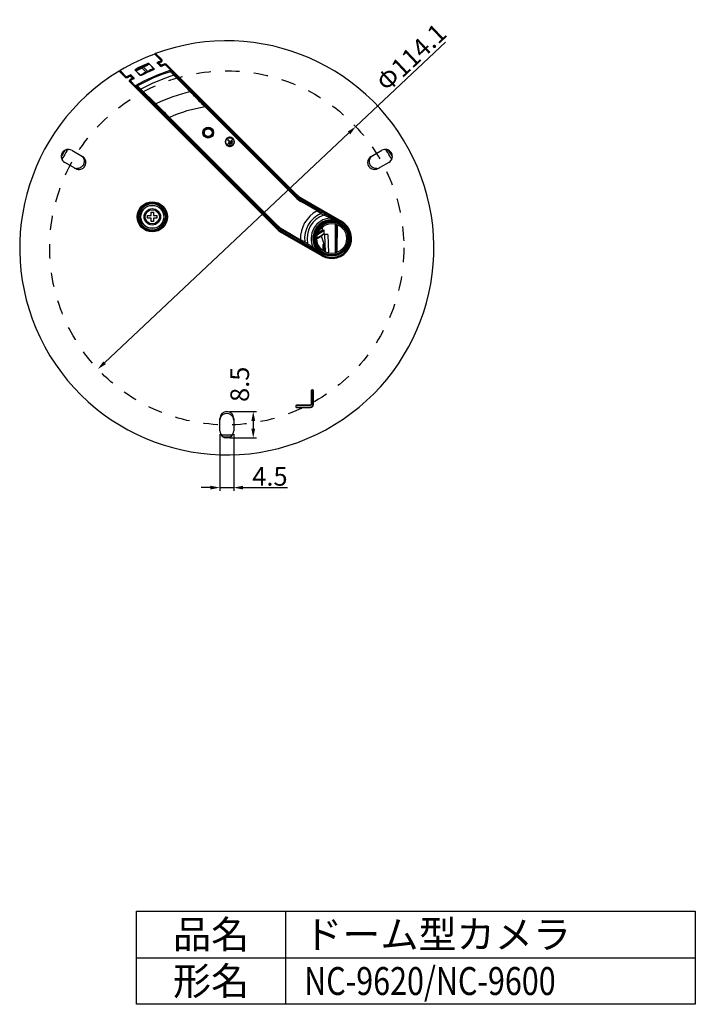
# Model space of a CAD drawing. Units: millimetres. Extents: x 155 to 789, y 49 to 507.
# Drawn here: x 571 to 789, y 49 to 366 of the extents above; entities that cross this region are included whole.
import ezdxf
from ezdxf.enums import TextEntityAlignment as Align

# ---------------------------------------------------------------- set-up
doc = ezdxf.new("R2010")
doc.units = ezdxf.units.MM
doc.header["$LTSCALE"] = 46.255
doc.header["$PDMODE"] = 3
doc.header["$PDSIZE"] = 3
doc.linetypes.add('DASHED', pattern=[0.2, 0.1, -0.1])
doc.layers.get('0').update_dxf_attribs({"linetype": 'CONTINUOUS'})
doc.layers.get('Defpoints').update_dxf_attribs({"linetype": 'CONTINUOUS'})
for name, color, linetype in [('02___PRT_ALL_AXES', 7, 'CONTINUOUS'), ('実線-細', 4, 'CONTINUOUS'), ('寸法', 40, 'CONTINUOUS')]:
    doc.layers.add(name, color=color, linetype=linetype)
doc.styles.get("Standard").update_dxf_attribs({"font": 'simplex.shx', "width": 0.8, "bigfont": 'bigfont.shx'})
doc.dimstyles.new('DIMSTYLE_2', dxfattribs={"dimtxt": 3, "dimasz": 2.5, "dimexe": 1, "dimexo": 1, "dimtad": 1, "dimdec": 1, "dimzin": 0, "dimdsep": 46, "dimtxsty": 'STANDARD', "dimblk": '_FILLED', "dimblk1": '_FILLED', "dimblk2": '_FILLED', "dimcen": 0.09, "dimazin": 0, "dimtp": 0.01, "dimtm": 0.01, "dimtfac": 1, "dimtdec": 1, "dimtmove": 0, "dimatfit": 2, "dimldrblk": '_FILLED', "dimfxl": 1, "dimtolj": 1, "dimtzin": 0, "dimarcsym": 0})

# ---------------------------------------------------------------- blocks, each defined once
blk = doc.blocks.new('_FILLED')
at = {"color": 0, "linetype": 'ByBlock'}
blk.add_solid([(0, 0), (-1, 0.2), (-1, -0.2)], dxfattribs=at)
blk = doc.blocks.new('*D6')
at = {"layer": 'Defpoints', "color": 0, "transparency": 16777216}
for p in [(637.82, 239.5), (637.82, 231), (646.35, 231)]:
    blk.add_point(p, dxfattribs=at)
at = {"layer": '寸法', "color": 0, "lineweight": -2, "transparency": 16777216}
for p, q in [((638.82, 239.5), (647.35, 239.5)), ((646.35, 236.5), (646.35, 234)), ((638.82, 231), (647.35, 231))]:
    blk.add_line(p, q, dxfattribs=at)
at = {"layer": '寸法', "color": 0, "lineweight": -2, "transparency": 16777216, "xscale": 3, "yscale": 3, "zscale": 3}
for p, rotation in [((646.35, 239.5), 90), ((646.35, 231), 270)]:
    blk.add_blockref('_FILLED', p, dxfattribs=dict(at, rotation=rotation))
at = {"layer": '寸法', "color": 0, "transparency": 16777216, "insert": (641.99, 248.29), "char_height": 6, "attachment_point": 5, "rotation": 90}
blk.add_mtext('\\A1;8.5', dxfattribs=at)
blk = doc.blocks.new('*D7')
at = {"layer": 'Defpoints', "color": 0, "transparency": 16777216}
for p in [(635.57, 233.25), (640.07, 233.25), (640.07, 215)]:
    blk.add_point(p, dxfattribs=at)
at = {"layer": '寸法', "color": 0, "lineweight": -2, "transparency": 16777216}
for p, q in [((635.57, 232.25), (635.57, 214)), ((640.07, 232.25), (640.07, 214)), ((632.57, 215), (629.57, 215)), ((635.57, 215), (640.07, 215)), ((643.07, 215), (657.38, 215))]:
    blk.add_line(p, q, dxfattribs=at)
at = {"layer": '寸法', "color": 0, "lineweight": -2, "transparency": 16777216, "xscale": 3, "yscale": 3, "zscale": 3}
blk.add_blockref('_FILLED', (635.57, 215), dxfattribs=at)
at = {"layer": '寸法', "color": 0, "lineweight": -2, "transparency": 16777216, "xscale": 3, "yscale": 3, "zscale": 3, "rotation": 180}
blk.add_blockref('_FILLED', (640.07, 215), dxfattribs=at)
at = {"layer": '寸法', "color": 0, "transparency": 16777216, "insert": (651.72, 218.62), "char_height": 6, "attachment_point": 5}
blk.add_mtext('\\A1;4.5', dxfattribs=at)
blk = doc.blocks.new('*D8')
at = {"layer": 'Defpoints', "color": 0, "transparency": 16777216}
for p in [(679.38, 331.33), (596.26, 253.17)]:
    blk.add_point(p, dxfattribs=at)
at = {"layer": '寸法', "color": 0, "lineweight": -2, "transparency": 16777216}
for p, q in [((679.38, 331.33), (708.3, 358.53)), ((598.45, 255.23), (677.19, 329.27))]:
    blk.add_line(p, q, dxfattribs=at)
at = {"layer": '寸法', "color": 0, "lineweight": -2, "transparency": 16777216, "xscale": 3, "yscale": 3, "zscale": 3}
for p, rotation in [((679.38, 331.33), 43.23820936743437), ((596.26, 253.17), 223.2382093674344)]:
    blk.add_blockref('_FILLED', p, dxfattribs=dict(at, rotation=rotation))
at = {"layer": '寸法', "color": 0, "transparency": 16777216, "insert": (697.27, 353.65), "char_height": 6, "attachment_point": 5, "rotation": 43.2382}
blk.add_mtext('\\A1;Φ114.1', dxfattribs=at)

msp = doc.modelspace()

# ---------------------------------------------------------------- linework, layer by layer
at = {"color": 7, "linetype": 'Continuous'}
for p, q in [((614.6, 354.72), (614.59, 354.77)), ((616.58, 352.72), (614.59, 354.71)), ((603.48, 349.36), (605.44, 347.4)), ((608.39, 349.36), (609.91, 347.84)), ((614.31, 350.07), (612.75, 351.63)), ((616.44, 350.78), (615.49, 351.72)), ((619.82, 349.48), (618.16, 351.14)), ((606.91, 345.93), (608.33, 344.5)), ((606.98, 347.94), (607.87, 347.05)), ((638.16, 327.15), (638.06, 327.05)), ((638.06, 327.05), (638.76, 326.35)), ((638.86, 326.45), (638.16, 327.15)), ((638.26, 325.65), (639.57, 326.96)), ((639.47, 327.06), (638.86, 326.45)), ((639.57, 326.96), (639.47, 327.06)), ((587.85, 323.7), (591.31, 321.7)), ((638.76, 326.35), (638.16, 325.74)), ((638.16, 325.74), (638.26, 325.65)), ((639.53, 326.63), (638.59, 325.69)), ((638.59, 325.69), (638.69, 325.59)), ((638.69, 325.59), (639.63, 326.53)), ((639.57, 326.17), (639.04, 325.65)), ((639.04, 325.65), (639.14, 325.55)), ((639.14, 325.55), (639.67, 326.07)), ((639.63, 326.53), (639.53, 326.63)), ((639.67, 326.07), (639.57, 326.17)), ((684.33, 321.7), (687.79, 323.7)), ((589.06, 317.8), (585.6, 319.8)), ((690.04, 319.8), (686.58, 317.8)), ((612.32, 301.85), (612.32, 302.65)), ((612.32, 302.65), (613.42, 302.65)), ((613.42, 301.85), (612.32, 301.85)), ((613.42, 302.65), (613.42, 303.75)), ((613.42, 303.75), (614.22, 303.75)), ((613.42, 300.75), (613.42, 301.85)), ((614.22, 303.75), (614.22, 302.65)), ((614.22, 302.65), (615.32, 302.65)), ((614.22, 301.85), (614.22, 300.75)), ((615.32, 301.85), (614.22, 301.85)), ((615.32, 302.65), (615.32, 301.85)), ((614.22, 300.75), (613.42, 300.75)), ((668.68, 298.01), (668.65, 299)), ((672.72, 299.91), (672.72, 290.59)), ((672.92, 299.87), (672.92, 290.63)), ((668.26, 296.09), (669.6, 291.81)), ((668.85, 298.02), (668.69, 298.02)), ((669.1, 298.02), (669.05, 296.57)), ((670.42, 296.58), (669.05, 296.57)), ((669.06, 298.02), (669.1, 298.02)), ((669.06, 298.02), (669.06, 297.82)), ((669.64, 290.88), (669.43, 296.57)), ((670.42, 296.58), (670.64, 290.56)), ((668.72, 293.25), (669.05, 293.58)), ((668.72, 293.25), (668.72, 291.44)), ((669.22, 293.03), (669.22, 291.11)), ((669.42, 291), (669.42, 292.39)), ((665.03, 246.25), (665.03, 241.75)), ((665.12, 246.25), (665.12, 241.75)), ((665.42, 246.54), (665.32, 246.54)), ((665.42, 246.45), (665.32, 246.45)), ((665.62, 241.75), (665.62, 246.25)), ((665.71, 241.75), (665.71, 246.25)), ((660.03, 241.25), (660.03, 241.15)), ((660.12, 241.25), (660.12, 241.15)), ((664.82, 241.54), (660.32, 241.54)), ((664.82, 241.45), (660.32, 241.45)), ((660.32, 240.95), (664.82, 240.95)), ((660.32, 240.86), (664.82, 240.86)), ((635.57, 233.25), (635.57, 237.25)), ((640.07, 237.25), (640.07, 233.25))]:
    msp.add_line(p, q, dxfattribs=at)
at = {"color": 9, "linetype": 'Continuous'}
for p, q in [((614.59, 354.77), (616.65, 352.72)), ((614.89, 354.9), (616.86, 352.93)), ((616.67, 352.11), (616.57, 352.39)), ((616.86, 352.93), (616.65, 352.72)), ((605.2, 347.15), (603.12, 349.23)), ((605.41, 347.36), (603.39, 349.38)), ((608.39, 349.36), (608.56, 349.31)), ((608.47, 349.84), (608.64, 349.79)), ((609.99, 347.88), (608.56, 349.31)), ((610.43, 350.24), (610.3, 350.51)), ((611.81, 348.86), (610.43, 350.24)), ((610.98, 350.5), (610.85, 350.77)), ((610.98, 350.5), (612.36, 349.11)), ((612.49, 348.84), (612.36, 349.11)), ((612.44, 351.56), (612.42, 351.69)), ((612.77, 351.5), (612.75, 351.63)), ((612.77, 351.5), (614.23, 350.04)), ((614.23, 350.04), (614.31, 350.07)), ((615.64, 351.6), (615.68, 351.64)), ((616.35, 350.98), (615.68, 351.64)), ((615.76, 352.06), (615.75, 352.09)), ((615.75, 352.09), (615.75, 352.09)), ((615.95, 351.85), (615.85, 351.75)), ((615.85, 351.75), (616.61, 351)), ((615.95, 351.85), (616.7, 351.09)), ((616.31, 350.93), (616.35, 350.98)), ((616.7, 351.09), (616.61, 351)), ((616.73, 351.1), (616.83, 350.82)), ((617.89, 351.51), (617.99, 351.22)), ((618.41, 351.38), (618.19, 351.17)), ((618.19, 351.17), (659.91, 309.46)), ((618.41, 351.38), (660.12, 309.67)), ((619.64, 349.01), (619.33, 349.32)), ((619.85, 349.22), (619.64, 349.01)), ((619.99, 349.08), (619.65, 349.43)), ((605.2, 347.15), (605.41, 347.36)), ((605.81, 347.07), (605.65, 347.33)), ((606.69, 347.57), (606.54, 347.84)), ((606.64, 345.71), (606.85, 345.92)), ((606.74, 347.6), (606.84, 347.69)), ((607.45, 346.89), (606.74, 347.6)), ((606.74, 346.5), (606.89, 346.24)), ((607.55, 346.99), (606.84, 347.69)), ((654.2, 298.57), (606.85, 345.92)), ((607.14, 347.76), (607.1, 347.71)), ((607.1, 347.71), (607.7, 347.11)), ((607.14, 347.76), (607.75, 347.15)), ((607.45, 346.89), (607.55, 346.99)), ((607.67, 346.69), (607.68, 346.68)), ((607.75, 347.15), (607.7, 347.11)), ((609.91, 347.84), (609.99, 347.88)), ((611.93, 348.59), (611.81, 348.86)), ((620.88, 347.82), (620.82, 347.87)), ((620.88, 347.82), (620.82, 347.87)), ((653.99, 298.36), (606.64, 345.71)), ((608.48, 344.58), (608.83, 344.23)), ((608.75, 344.73), (609.05, 344.44)), ((608.83, 344.23), (609.05, 344.44)), ((609.75, 343.32), (609.96, 343.11)), ((610.13, 343.4), (615.01, 338.62)), ((631.07, 337.86), (630.85, 337.65)), ((659.93, 308.57), (630.85, 337.65)), ((660.14, 308.78), (631.07, 337.86)), ((619.13, 334.08), (619.34, 334.3)), ((619.13, 334.08), (653.97, 299.25)), ((619.34, 334.3), (654.18, 299.46)), ((586.33, 323.56), (585.89, 323.83)), ((689.31, 323.56), (689.75, 323.83)), ((584.96, 321.18), (584.5, 321.43)), ((690.68, 321.18), (691.14, 321.43)), ((660.12, 309.67), (659.91, 309.46)), ((660.14, 308.78), (659.91, 309.46)), ((660.14, 308.78), (659.93, 308.57)), ((662.14, 308.12), (661.99, 307.86)), ((661.99, 307.86), (674.67, 300.54)), ((662.22, 307.19), (661.99, 307.86)), ((662.14, 308.12), (674.82, 300.8)), ((662.22, 307.19), (662.07, 306.93)), ((666.9, 304.14), (662.07, 306.93)), ((667.05, 304.4), (662.22, 307.19)), ((667.05, 304.4), (666.9, 304.14)), ((671.3, 302.12), (671.15, 301.87)), ((672.15, 301.29), (671.15, 301.87)), ((674.52, 300.27), (671.3, 302.12)), ((653.97, 299.25), (654.18, 299.46)), ((654.2, 298.57), (653.97, 299.25)), ((653.99, 298.36), (654.2, 298.57)), ((655.63, 297.97), (655.78, 298.23)), ((655.78, 298.23), (661.57, 294.89)), ((672.15, 301.29), (672.12, 300.99)), ((672.12, 300.99), (672.14, 300.99)), ((674.82, 300.8), (674.52, 300.27)), ((655.63, 297.97), (661.42, 294.63)), ((655.86, 297.3), (655.63, 297.97)), ((655.71, 297.04), (655.86, 297.3)), ((668.42, 289.7), (655.71, 297.04)), ((668.57, 289.96), (655.86, 297.3)), ((661.42, 294.63), (661.57, 294.89)), ((665.51, 292.09), (665.66, 292.35)), ((665.51, 292.09), (668.72, 290.23)), ((665.66, 292.35), (666.65, 291.77)), ((666.65, 291.77), (666.9, 291.94)), ((668.42, 289.7), (668.72, 290.23)), ((665.03, 246.25), (665.12, 246.25)), ((665.32, 246.54), (665.32, 246.45)), ((665.42, 246.54), (665.42, 246.45)), ((665.71, 246.25), (665.62, 246.25)), ((660.03, 241.25), (660.12, 241.25)), ((660.03, 241.15), (660.12, 241.15)), ((660.32, 241.54), (660.32, 241.45)), ((664.82, 241.45), (664.82, 241.54)), ((665.12, 241.75), (665.03, 241.75)), ((665.71, 241.75), (665.62, 241.75)), ((660.32, 240.86), (660.32, 240.95)), ((664.82, 240.86), (664.82, 240.95)), ((636.43, 231.49), (636.44, 232)), ((639.21, 231.49), (639.2, 232))]:
    msp.add_line(p, q, dxfattribs=at)
at = {"color": 7, "linetype": 'DASHED'}
msp.add_circle((637.82, 292.25), 57.04, dxfattribs=at)
at = {"color": 7, "linetype": 'Continuous'}
for centre, radius in [((631.84, 329.37), 1.75), ((631.84, 329.37), 1.25), ((613.82, 302.25), 4.85), ((613.82, 302.25), 4.25), ((671.62, 295.25), 4.8)]:
    msp.add_circle(centre, radius, dxfattribs=at)
at = {"color": 4, "linetype": 'Continuous'}
msp.add_circle((631.84, 329.37), 1.5, dxfattribs=at)
at = {"color": 9, "linetype": 'Continuous'}
for centre, radius in [((613.82, 302.25), 4.71), ((613.82, 302.25), 4.51), ((613.82, 302.25), 3.75), ((613.82, 302.25), 2.64), ((613.82, 302.25), 2.3), ((671.62, 295.25), 5.71), ((671.62, 295.25), 5.61), ((671.62, 295.25), 5.42), ((671.62, 295.25), 5.24)]:
    msp.add_circle(centre, radius, dxfattribs=at)
at = {"color": 7, "linetype": 'Continuous'}
for centre, radius, start, end in [((637.82, 292.25), 66.71, 121.3418, 110.1024), ((637.82, 292.25), 66.64, 110.4024, 121.0199), ((616.76, 349.78), 5.45, 110.695, 111.3385), ((617, 349.13), 6.15, 110.1003, 110.7036), ((637.82, 292.25), 63.81, 109.5143, 110.4123), ((637.82, 292.25), 60, 107.4619, 119.4346), ((637.82, 292.25), 64.64, 113.1331, 117.0063), ((637.82, 292.25), 62, 112.3778, 116.3946), ((615.64, 351.86), 0.201, 215.3123, 224.9697), ((615.86, 351.8), 0.305, 137.779, 144.9776), ((616.65, 351.28), 0.489, 225.0234, 229.9994), ((616.65, 351.28), 0.488, 229.9965, 239.1721), ((616.65, 351.28), 0.488, 239.192, 247.4204), ((616.58, 350.92), 0.2, 225.0185, 233.2114), ((637.82, 292.25), 62.19, 108.6256, 109.9027), ((490.93, 220.26), 182.35, 44.4707, 44.9477), ((637.82, 292.25), 63.81, 119.1466, 120.2459), ((606.79, 347.41), 0.493, 76.3286, 92.1525), ((606.84, 347.8), 0.201, 54.4325, 72.7313), ((606.8, 347.41), 0.488, 67.2054, 76.267), ((637.82, 292.25), 62.19, 118.8308, 119.7562), ((606.84, 347.8), 0.2, 45.0276, 54.3985), ((606.79, 347.41), 0.489, 51.1366, 67.1445), ((606.79, 347.41), 0.489, 45.0312, 51.1152), ((607.53, 346.95), 0.304, 318.3912, 325.2935), ((607.53, 346.94), 0.304, 325.2819, 334.7643), ((607.53, 346.94), 0.3, 334.8076, 350.1636), ((607.54, 346.94), 0.297, 350.2272, 4.8957), ((607.73, 346.91), 0.202, 27.3802, 44.9412), ((723.62, 459.01), 162.32, 224.9993, 225.456), ((586.72, 321.75), 2.25, 60, 240), ((688.92, 321.75), 2.25, 300, 120), ((590.19, 319.75), 2.25, 240, 60), ((685.45, 319.75), 2.25, 120, 300), ((664.62, 301.54), 6.55, 311.7795, 312.5596), ((665.32, 246.25), 0.288, 90, 180), ((665.32, 246.25), 0.2, 90, 180), ((665.42, 246.25), 0.288, 0, 90), ((665.42, 246.25), 0.2, 0, 90), ((660.32, 241.25), 0.288, 90, 180), ((660.32, 241.15), 0.288, 180, 270), ((660.32, 241.25), 0.2, 90, 180), ((660.32, 241.15), 0.2, 180, 270), ((664.82, 241.75), 0.888, 270, 360), ((664.82, 241.75), 0.8, 270, 360), ((664.82, 241.75), 0.3, 270, 360), ((664.82, 241.75), 0.212, 270, 360), ((637.82, 237.25), 2.25, 0, 180), ((637.82, 233.25), 2.25, 180, 360)]:
    msp.add_arc(centre, radius, start, end, dxfattribs=at)
at = {"color": 9, "linetype": 'Continuous'}
for centre, radius, start, end in [((637.82, 292.25), 63.78, 109.4587, 110.2413), ((616.51, 352.58), 0.499, 289.4162, 45.0427), ((637.82, 292.25), 59.6, 107.759, 118.8678), ((637.82, 292.25), 64.43, 114.7405, 115.2866), ((637.82, 292.25), 64.13, 114.7405, 115.2866), ((637.82, 292.25), 62.3, 114.117, 114.6814), ((649.54, 276.36), 81.7, 115.6097, 117.0707), ((615.88, 351.98), 0.283, 215.3515, 225.3101), ((616.07, 351.89), 0.352, 179.9271, 187.895), ((615.76, 351.83), 0.226, 88.917, 95.6121), ((637.82, 292.25), 63.48, 109.4587, 110.1507), ((616.56, 351.18), 0.289, 225.0096, 234.8285), ((616.55, 351.18), 0.289, 234.894, 251.6109), ((616.66, 351.29), 0.502, 271.0431, 286.1718), ((616.66, 351.29), 0.2, 282.0323, 289.71), ((637.82, 292.25), 62.52, 108.5876, 109.716), ((616.66, 351.29), 0.5, 286.2033, 289.6878), ((637.82, 292.25), 62.22, 108.5876, 109.716), ((481.91, 204.47), 199.65, 46.2114, 46.3816), ((637.82, 292.25), 63.78, 119.3669, 120.2844), ((637.82, 292.25), 63.48, 119.3669, 120.2844), ((606.79, 347.4), 0.501, 111.7111, 119.3206), ((606.79, 347.4), 0.201, 102.0883, 119.3157), ((637.82, 292.25), 62.52, 119.0665, 119.8069), ((606.89, 347.51), 0.293, 85.0357, 92.8888), ((637.82, 292.25), 62.22, 118.9796, 119.8069), ((606.89, 347.51), 0.289, 67.6142, 84.994), ((606.89, 347.51), 0.286, 62.442, 67.5396), ((606.89, 347.51), 0.287, 51.1928, 62.4036), ((606.89, 347.51), 0.289, 45.0223, 51.2193), ((607.65, 347.11), 0.159, 256.0175, 269.0753), ((607.51, 346.77), 0.282, 35.8111, 45.7837), ((650.06, 275.58), 82.66, 117.5675, 118.996), ((637.82, 292.25), 58.16, 106.9915, 118.4247), ((490.9, 213.82), 186.68, 45.8945, 46.2155), ((703.48, 441.93), 135.73, 225.9113, 226.3249), ((698.16, 436.35), 128.01, 226.3247, 226.5608), ((637.82, 292.25), 51.68, 103.1754, 116.1886), ((637.82, 292.25), 45.93, 98.7236, 113.726), ((637.82, 292.25), 60.91, 148.8695, 151.1305), ((637.82, 292.25), 60.91, 28.8695, 31.1305), ((637.82, 292.25), 60.26, 148.691, 151.309), ((589.79, 320.16), 2.09, 41.8075, 58.2744), ((589.78, 320.16), 2.1, 33.8833, 41.7682), ((685.86, 320.15), 2.1, 130.2143, 145.4212), ((685.84, 320.17), 2.08, 121.6805, 130.1748), ((637.82, 292.25), 60.26, 28.691, 31.309), ((589.63, 319.88), 2.08, 241.6805, 250.1748), ((589.63, 319.9), 2.1, 250.2143, 265.4212), ((686.01, 319.9), 2.1, 273.8833, 281.7682), ((686.01, 319.89), 2.09, 281.8075, 298.2744), ((667.03, 316.59), 10.08, 225.0336, 239.9707), ((667.27, 315.91), 10.38, 225.0292, 239.9651), ((667.03, 316.58), 9.78, 225.0292, 239.9651), ((667.27, 315.91), 10.08, 225.0247, 239.9595), ((671.62, 295.25), 10.06, 117.9495, 182.0505), ((671.62, 295.25), 8.75, 113.4082, 186.5918), ((671.62, 295.25), 7.95, 108.4167, 191.5833), ((671.62, 295.25), 6.63, 94.038, 205.962), ((599.36, 166.57), 153.03, 62.8868, 63.2921), ((579.64, 121.19), 202.93, 63.8185, 64.1285), ((659.66, 304.95), 8.06, 225.0347, 239.9721), ((659.9, 304.28), 8.36, 225.0291, 239.9651), ((659.66, 304.95), 7.76, 225.0291, 239.9651), ((659.9, 304.28), 8.06, 225.0235, 239.9581), ((671.62, 295.25), 6.07, 85.0242, 214.9758), ((671.62, 295.25), 5.77, 85.0242, 214.9758), ((671.62, 295.25), 6.41, 240, 60), ((671.62, 295.25), 6.11, 240, 60), ((664.56, 301.8), 6.73, 310.7568, 311.4899), ((664.69, 301.65), 6.53, 311.4915, 311.9317), ((781.45, 469.47), 212.01, 235.8781, 236.1749), ((749.48, 426.08), 157.71, 236.7139, 237.1072), ((674.9, 300.74), 12.19, 235.0828, 239.5342), ((671.75, 295.27), 5.88, 230.1745, 238.9904), ((637.65, 236.7), 2.08, 169.2294, 178.3146), ((637.68, 236.69), 2.11, 152.4286, 169.1745), ((637.96, 236.69), 2.1, 19.4281, 28.0473), ((637.97, 236.7), 2.1, 1.7406, 19.3788), ((637.82, 292.25), 60.26, 268.691, 271.309), ((637.82, 292.25), 60.91, 268.8695, 271.1305)]:
    msp.add_arc(centre, radius, start, end, dxfattribs=at)
at = {"color": 7, "linetype": 'Continuous'}
for points, knots in [([(614.59, 354.77), (614.59, 354.78), (614.62, 354.79), (614.65, 354.81), (614.71, 354.83), (614.75, 354.85), (614.77, 354.86)], [0, 0, 0, 0, 0.081014, 0.292514, 0.609633, 1, 1, 1, 1]), ([(616.51, 352.39), (616.57, 352.41), (616.67, 352.53), (616.63, 352.67), (616.58, 352.72)], [0, 0, 0, 0, 0.5, 1, 1, 1, 1]), ([(603.12, 349.23), (603.15, 349.25), (603.21, 349.29), (603.3, 349.33), (603.35, 349.36), (603.38, 349.37), (603.39, 349.38), (603.39, 349.38)], [0, 0, 0, 0, 0.36593, 0.683593, 0.905987, 0.970414, 1, 1, 1, 1]), ([(608.39, 349.36), (608.33, 349.43), (608.26, 349.63), (608.39, 349.8), (608.47, 349.84)], [0, 0, 0, 0, 0.500033, 1, 1, 1, 1]), ([(612.42, 351.69), (612.48, 351.72), (612.6, 351.73), (612.71, 351.67), (612.75, 351.63)], [0, 0, 0, 0, 0.499992, 1, 1, 1, 1]), ([(614.31, 350.07), (614.38, 350), (614.45, 349.79), (614.3, 349.62), (614.22, 349.58)], [0, 0, 0, 0, 0.49997, 1, 1, 1, 1]), ([(615.44, 351.84), (615.43, 351.88), (615.45, 351.97), (615.53, 352.03), (615.57, 352.05)], [0, 0, 0, 0, 0.499985, 1, 1, 1, 1]), ([(618.16, 351.14), (618.14, 351.16), (618.07, 351.2), (617.99, 351.2), (617.96, 351.19)], [0, 0, 0, 0, 0.5, 1, 1, 1, 1]), ([(605.44, 347.4), (605.47, 347.37), (605.55, 347.33), (605.64, 347.35), (605.68, 347.37)], [0, 0, 0, 0, 0.5, 1, 1, 1, 1]), ([(606.95, 346.24), (606.9, 346.21), (606.82, 346.1), (606.87, 345.97), (606.91, 345.93)], [0, 0, 0, 0, 0.5, 1, 1, 1, 1]), ([(610.26, 347.79), (610.2, 347.76), (610.07, 347.74), (609.96, 347.8), (609.91, 347.84)], [0, 0, 0, 0, 0.500009, 1, 1, 1, 1]), ([(637.77, 327.45), (637.73, 327.41), (637.67, 327.34), (637.55, 327.18), (637.44, 326.97), (637.36, 326.69), (637.33, 326.41), (637.36, 326.12), (637.44, 325.85), (637.55, 325.64), (637.67, 325.48), (637.77, 325.37), (637.88, 325.27), (638.04, 325.15), (638.25, 325.04), (638.53, 324.96), (638.81, 324.93), (639.09, 324.96), (639.37, 325.04), (639.58, 325.15), (639.74, 325.27), (639.81, 325.33), (639.85, 325.37)], [0, 0, 0, 0, 0.032586, 0.064569, 0.12719, 0.188808, 0.250001, 0.311193, 0.372812, 0.435433, 0.467416, 0.500001, 0.532587, 0.56457, 0.627191, 0.688809, 0.750002, 0.811194, 0.872812, 0.935434, 0.967417, 1, 1, 1, 1]), ([(639.75, 325.47), (639.71, 325.44), (639.65, 325.38), (639.51, 325.27), (639.31, 325.17), (639.06, 325.1), (638.81, 325.07), (638.55, 325.1), (638.3, 325.17), (638.11, 325.27), (637.97, 325.38), (637.87, 325.47), (637.78, 325.57), (637.67, 325.71), (637.57, 325.9), (637.5, 326.15), (637.47, 326.41), (637.5, 326.66), (637.57, 326.91), (637.67, 327.11), (637.78, 327.25), (637.84, 327.31), (637.87, 327.35)], [0, 0, 0, 0, 0.032586, 0.064569, 0.12719, 0.188808, 0.250001, 0.311194, 0.372812, 0.435433, 0.467416, 0.500001, 0.532587, 0.56457, 0.627191, 0.688809, 0.750002, 0.811194, 0.872813, 0.935434, 0.967417, 1, 1, 1, 1]), ([(639.85, 325.37), (639.88, 325.4), (639.95, 325.48), (640.06, 325.64), (640.18, 325.85), (640.26, 326.12), (640.29, 326.41), (640.26, 326.69), (640.18, 326.97), (640.06, 327.18), (639.95, 327.34), (639.85, 327.45), (639.74, 327.55), (639.58, 327.66), (639.37, 327.78), (639.09, 327.86), (638.81, 327.88), (638.53, 327.86), (638.25, 327.78), (638.04, 327.66), (637.88, 327.55), (637.81, 327.48), (637.77, 327.45)], [0, 0, 0, 0, 0.032588, 0.064571, 0.127192, 0.18881, 0.250002, 0.311194, 0.372812, 0.435433, 0.467415, 0.500001, 0.532587, 0.56457, 0.627191, 0.688809, 0.750001, 0.811193, 0.872811, 0.935432, 0.967414, 1, 1, 1, 1]), ([(637.87, 327.35), (637.9, 327.38), (637.97, 327.44), (638.11, 327.54), (638.3, 327.64), (638.55, 327.72), (638.81, 327.74), (639.06, 327.72), (639.31, 327.64), (639.51, 327.54), (639.65, 327.44), (639.75, 327.35), (639.84, 327.25), (639.94, 327.11), (640.05, 326.91), (640.12, 326.66), (640.14, 326.41), (640.12, 326.15), (640.05, 325.9), (639.94, 325.71), (639.84, 325.57), (639.78, 325.5), (639.75, 325.47)], [0, 0, 0, 0, 0.032589, 0.064571, 0.127192, 0.18881, 0.250002, 0.311194, 0.372812, 0.435433, 0.467416, 0.500001, 0.532587, 0.56457, 0.627191, 0.688809, 0.750001, 0.811193, 0.872811, 0.935432, 0.967414, 1, 1, 1, 1]), ([(672.14, 300.99), (672.56, 300.95), (673.39, 300.79), (674.16, 300.47), (674.52, 300.27)], [0, 0, 0, 0, 0.50756, 1, 1, 1, 1]), ([(666.83, 295.22), (667.24, 295.43), (667.99, 295.86), (668.69, 296.38), (668.98, 296.65)], [0, 0, 0, 0, 0.535359, 1, 1, 1, 1]), ([(668.69, 298.02), (668.58, 297.92), (668.09, 297.53), (667.56, 297.19), (667.15, 296.95)], [0, 0, 0, 0, 0.228573, 1, 1, 1, 1]), ([(668.85, 298.02), (668.9, 298.02), (669.01, 297.98), (669.06, 297.88), (669.06, 297.82)], [0, 0, 0, 0, 0.507335, 1, 1, 1, 1])]:
    msp.add_open_spline(points, degree=3, knots=knots, dxfattribs=at)
at = {"color": 9, "linetype": 'Continuous'}
for points in [[(616.66, 352.45), (616.64, 352.42), (616.61, 352.4), (616.57, 352.39)], [(616.65, 352.72), (616.67, 352.7), (616.68, 352.68), (616.69, 352.65)], [(616.7, 352.54), (616.7, 352.51), (616.68, 352.48), (616.66, 352.45)], [(616.69, 352.65), (616.7, 352.62), (616.71, 352.58), (616.7, 352.54)], [(615.63, 352.01), (615.62, 352), (615.62, 351.99), (615.61, 351.98)], [(615.61, 351.98), (615.61, 351.95), (615.61, 351.93), (615.61, 351.9)], [(615.61, 351.9), (615.62, 351.87), (615.63, 351.84), (615.65, 351.82)], [(615.75, 352.09), (615.71, 352.08), (615.66, 352.05), (615.63, 352.01)], [(615.63, 352.01), (615.66, 352.04), (615.7, 352.05), (615.74, 352.06)], [(615.68, 351.78), (615.69, 351.79), (615.71, 351.8), (615.73, 351.8)], [(615.72, 351.84), (615.72, 351.83), (615.72, 351.81), (615.73, 351.8)], [(616.57, 350.89), (616.53, 350.89), (616.5, 350.89), (616.46, 350.91)], [(616.58, 350.86), (616.58, 350.87), (616.57, 350.88), (616.57, 350.89)], [(616.7, 351.09), (616.72, 351.06), (616.74, 351.02), (616.75, 350.98)], [(617.99, 351.22), (618.03, 351.24), (618.09, 351.23), (618.14, 351.21)], [(618.14, 351.21), (618.16, 351.2), (618.18, 351.19), (618.19, 351.17)], [(605.5, 347.31), (605.46, 347.32), (605.44, 347.34), (605.41, 347.36)], [(605.65, 347.33), (605.61, 347.3), (605.55, 347.29), (605.5, 347.31)], [(606.78, 347.9), (606.72, 347.9), (606.66, 347.89), (606.6, 347.86)], [(606.74, 347.6), (606.73, 347.64), (606.71, 347.68), (606.69, 347.73)], [(606.81, 345.98), (606.79, 346.02), (606.79, 346.07), (606.8, 346.11)], [(606.8, 346.11), (606.81, 346.14), (606.82, 346.16), (606.84, 346.19)], [(606.85, 345.92), (606.84, 345.94), (606.82, 345.96), (606.81, 345.98)], [(606.84, 346.19), (606.85, 346.21), (606.87, 346.22), (606.89, 346.24)], [(606.87, 347.83), (606.87, 347.82), (606.87, 347.81), (606.88, 347.8)], [(607.61, 346.96), (607.58, 346.96), (607.56, 346.97), (607.55, 346.99)], [(607.67, 346.96), (607.66, 346.95), (607.65, 346.95), (607.64, 346.95)], [(607.69, 346.91), (607.69, 346.93), (607.68, 346.94), (607.67, 346.96)], [(607.76, 346.74), (607.73, 346.72), (607.7, 346.7), (607.67, 346.69)], [(607.68, 346.68), (607.71, 346.69), (607.73, 346.72), (607.76, 346.74)], [(607.7, 346.81), (607.7, 346.85), (607.7, 346.88), (607.69, 346.91)], [(607.76, 346.89), (607.75, 346.91), (607.75, 346.92), (607.74, 346.93)], [(607.78, 346.81), (607.78, 346.84), (607.77, 346.87), (607.76, 346.89)], [(607.76, 346.74), (607.77, 346.76), (607.78, 346.79), (607.78, 346.81)], [(626.04, 342.57), (624.32, 344.32), (622.6, 346.07), (620.88, 347.82)], [(609.96, 343.11), (611.59, 341.52), (613.21, 339.93), (614.84, 338.33)]]:
    msp.add_open_spline(points, degree=3, dxfattribs=at)
for points, knots in [([(608.56, 349.31), (608.5, 349.37), (608.43, 349.58), (608.56, 349.75), (608.64, 349.79)], [0, 0, 0, 0, 0.499838, 1, 1, 1, 1]), ([(608.56, 349.31), (608.57, 349.31), (608.59, 349.31), (608.63, 349.33), (608.68, 349.35), (608.78, 349.39), (608.95, 349.47), (609.18, 349.59), (609.45, 349.73), (609.87, 349.94), (610.2, 350.12), (610.43, 350.24)], [0, 0, 0, 0, 0.010158, 0.029201, 0.057166, 0.093782, 0.191248, 0.317384, 0.467067, 0.63467, 1, 1, 1, 1]), ([(608.64, 349.79), (608.64, 349.79), (608.66, 349.79), (608.72, 349.8), (608.82, 349.84), (608.99, 349.91), (609.2, 350), (609.44, 350.11), (609.81, 350.28), (610.1, 350.42), (610.3, 350.51)], [0, 0, 0, 0, 0.010886, 0.030687, 0.096837, 0.195658, 0.322527, 0.472071, 0.638628, 1, 1, 1, 1]), ([(610.85, 350.77), (611.05, 350.86), (611.34, 350.99), (611.71, 351.17), (611.94, 351.28), (612.14, 351.38), (612.28, 351.45), (612.36, 351.5), (612.4, 351.53), (612.42, 351.55), (612.44, 351.56), (612.44, 351.56)], [0, 0, 0, 0, 0.366613, 0.535576, 0.686922, 0.814398, 0.91197, 0.947896, 0.97459, 0.99181, 1, 1, 1, 1]), ([(610.98, 350.5), (611.09, 350.56), (611.32, 350.67), (611.64, 350.85), (611.95, 351.01), (612.21, 351.15), (612.44, 351.28), (612.59, 351.37), (612.68, 351.43), (612.73, 351.46), (612.75, 351.48), (612.77, 351.49), (612.77, 351.5)], [0, 0, 0, 0, 0.187697, 0.369317, 0.538737, 0.689759, 0.816317, 0.912819, 0.948327, 0.974758, 0.991885, 1, 1, 1, 1]), ([(612.77, 351.5), (612.73, 351.54), (612.61, 351.6), (612.49, 351.59), (612.44, 351.56)], [0, 0, 0, 0, 0.499885, 1, 1, 1, 1]), ([(614.22, 349.6), (614.28, 349.65), (614.36, 349.81), (614.29, 349.98), (614.23, 350.04)], [0, 0, 0, 0, 0.49991, 1, 1, 1, 1]), ([(615.68, 351.64), (615.66, 351.66), (615.64, 351.72), (615.67, 351.76), (615.68, 351.78)], [0, 0, 0, 0, 0.547273, 1, 1, 1, 1]), ([(615.76, 352.06), (615.76, 352.05), (615.73, 352), (615.71, 351.94), (615.71, 351.89)], [0, 0, 0, 0, 0.217539, 1, 1, 1, 1]), ([(615.73, 351.8), (615.74, 351.8), (615.78, 351.79), (615.83, 351.77), (615.85, 351.75)], [0, 0, 0, 0, 0.23362, 1, 1, 1, 1]), ([(615.76, 352.06), (615.77, 352.06), (615.79, 352.04), (615.81, 352.03), (615.83, 352.01)], [0, 0, 0, 0, 0.22142, 1, 1, 1, 1]), ([(615.83, 352.01), (615.84, 352), (615.89, 351.95), (615.92, 351.89), (615.95, 351.85)], [0, 0, 0, 0, 0.225072, 1, 1, 1, 1]), ([(616.61, 351), (616.62, 350.98), (616.65, 350.92), (616.59, 350.89), (616.57, 350.89)], [0, 0, 0, 0, 0.539351, 1, 1, 1, 1]), ([(616.67, 350.79), (616.66, 350.79), (616.62, 350.8), (616.6, 350.84), (616.58, 350.86)], [0, 0, 0, 0, 0.214622, 1, 1, 1, 1]), ([(616.75, 350.98), (616.76, 350.96), (616.77, 350.91), (616.76, 350.85), (616.72, 350.8), (616.69, 350.79), (616.67, 350.79)], [0, 0, 0, 0, 0.318405, 0.574308, 0.785987, 1, 1, 1, 1]), ([(617.89, 351.51), (617.98, 351.53), (618.17, 351.54), (618.34, 351.45), (618.41, 351.38)], [0, 0, 0, 0, 0.50001, 1, 1, 1, 1]), ([(605.81, 347.07), (605.71, 347.02), (605.48, 346.97), (605.28, 347.07), (605.2, 347.15)], [0, 0, 0, 0, 0.500043, 1, 1, 1, 1]), ([(606.64, 345.71), (606.53, 345.81), (606.42, 346.14), (606.62, 346.42), (606.74, 346.5)], [0, 0, 0, 0, 0.500158, 1, 1, 1, 1]), ([(606.69, 347.73), (606.68, 347.77), (606.68, 347.83), (606.73, 347.89), (606.76, 347.9), (606.78, 347.9)], [0, 0, 0, 0, 0.561584, 0.778396, 1, 1, 1, 1]), ([(606.78, 347.9), (606.78, 347.9), (606.82, 347.89), (606.85, 347.85), (606.87, 347.83)], [0, 0, 0, 0, 0.214704, 1, 1, 1, 1]), ([(606.84, 347.69), (606.82, 347.71), (606.8, 347.77), (606.86, 347.8), (606.88, 347.8)], [0, 0, 0, 0, 0.5394, 1, 1, 1, 1]), ([(607.55, 346.77), (607.54, 346.78), (607.5, 346.82), (607.47, 346.86), (607.45, 346.89)], [0, 0, 0, 0, 0.234005, 1, 1, 1, 1]), ([(607.67, 346.69), (607.66, 346.7), (607.61, 346.71), (607.58, 346.74), (607.55, 346.77)], [0, 0, 0, 0, 0.197365, 1, 1, 1, 1]), ([(607.7, 346.97), (607.7, 346.97), (607.69, 346.96), (607.68, 346.96), (607.67, 346.96)], [0, 0, 0, 0, 0.708132, 1, 1, 1, 1]), ([(607.67, 346.69), (607.67, 346.7), (607.69, 346.74), (607.7, 346.78), (607.7, 346.81)], [0, 0, 0, 0, 0.221781, 1, 1, 1, 1]), ([(607.7, 347.11), (607.72, 347.09), (607.74, 347.04), (607.72, 346.99), (607.7, 346.97)], [0, 0, 0, 0, 0.54719, 1, 1, 1, 1]), ([(610.25, 347.8), (610.2, 347.79), (610.1, 347.8), (610.02, 347.85), (609.99, 347.88)], [0, 0, 0, 0, 0.499864, 1, 1, 1, 1]), ([(621.06, 348), (621.05, 348.01), (621.02, 348.01), (620.93, 347.97), (620.87, 347.91), (620.82, 347.87)], [0, 0, 0, 0, 0.123002, 0.339021, 1, 1, 1, 1]), ([(626.27, 342.69), (625.84, 343.14), (624.1, 344.91), (622.36, 346.68), (621.06, 348)], [0, 0, 0, 0, 0.250232, 1, 1, 1, 1]), ([(609.96, 343.11), (609.95, 343.12), (609.96, 343.17), (610.01, 343.27), (610.08, 343.35), (610.13, 343.4)], [0, 0, 0, 0, 0.124743, 0.347806, 1, 1, 1, 1]), ([(626.27, 342.69), (626.26, 342.7), (626.23, 342.7), (626.15, 342.66), (626.09, 342.61), (626.04, 342.57)], [0, 0, 0, 0, 0.121239, 0.336598, 1, 1, 1, 1]), ([(631.07, 337.86), (630.66, 338.26), (629.06, 339.87), (627.46, 341.48), (626.27, 342.69)], [0, 0, 0, 0, 0.252373, 1, 1, 1, 1]), ([(630.85, 337.65), (630.45, 338.06), (628.84, 339.69), (627.24, 341.33), (626.04, 342.57)], [0, 0, 0, 0, 0.252392, 1, 1, 1, 1]), ([(614.84, 338.33), (614.83, 338.34), (614.84, 338.39), (614.89, 338.49), (614.96, 338.57), (615.01, 338.62)], [0, 0, 0, 0, 0.124018, 0.347412, 1, 1, 1, 1]), ([(614.84, 338.33), (615.19, 337.99), (616.63, 336.58), (618.05, 335.16), (619.13, 334.08)], [0, 0, 0, 0, 0.245814, 1, 1, 1, 1]), ([(615.01, 338.62), (615.37, 338.27), (616.82, 336.83), (618.26, 335.39), (619.34, 334.3)], [0, 0, 0, 0, 0.245802, 1, 1, 1, 1]), ([(586.33, 323.56), (586.39, 323.66), (586.55, 323.84), (586.76, 323.96), (586.87, 323.99)], [0, 0, 0, 0, 0.504131, 1, 1, 1, 1]), ([(688.77, 323.99), (688.88, 323.96), (689.09, 323.84), (689.25, 323.66), (689.31, 323.56)], [0, 0, 0, 0, 0.495961, 1, 1, 1, 1]), ([(584.85, 320.5), (584.83, 320.62), (584.82, 320.85), (584.9, 321.08), (584.96, 321.18)], [0, 0, 0, 0, 0.495961, 1, 1, 1, 1]), ([(591.52, 321.33), (591.75, 320.99), (592.01, 320.16), (591.68, 318.87), (590.72, 317.95), (589.86, 317.77), (589.47, 317.81)], [0, 0, 0, 0, 0.240378, 0.500315, 0.759992, 1, 1, 1, 1]), ([(686.15, 317.8), (685.75, 317.78), (684.89, 317.97), (683.95, 318.9), (683.63, 320.18), (683.9, 321.02), (684.13, 321.35)], [0, 0, 0, 0, 0.240378, 0.500315, 0.759992, 1, 1, 1, 1]), ([(690.68, 321.18), (690.74, 321.08), (690.82, 320.85), (690.81, 320.61), (690.79, 320.5)], [0, 0, 0, 0, 0.504131, 1, 1, 1, 1]), ([(668.14, 303.28), (667.96, 303.4), (667.55, 303.68), (667.14, 303.97), (666.9, 304.14)], [0, 0, 0, 0, 0.436243, 1, 1, 1, 1]), ([(668.19, 303.78), (668.02, 303.86), (667.64, 304.07), (667.26, 304.28), (667.05, 304.4)], [0, 0, 0, 0, 0.443599, 1, 1, 1, 1]), ([(668.19, 303.78), (668.23, 303.76), (668.29, 303.68), (668.31, 303.48), (668.23, 303.33), (668.14, 303.28)], [0, 0, 0, 0, 0.2258, 0.47673, 1, 1, 1, 1]), ([(669.18, 303.3), (669.21, 303.27), (669.27, 303.19), (669.29, 302.99), (669.2, 302.84), (669.11, 302.79)], [0, 0, 0, 0, 0.222671, 0.474732, 1, 1, 1, 1]), ([(671.15, 301.87), (670.79, 302.04), (670.11, 302.35), (669.43, 302.66), (669.11, 302.79)], [0, 0, 0, 0, 0.538791, 1, 1, 1, 1]), ([(671.3, 302.12), (670.92, 302.35), (670.22, 302.74), (669.51, 303.13), (669.18, 303.3)], [0, 0, 0, 0, 0.545206, 1, 1, 1, 1]), ([(672.15, 301.29), (672.35, 301.23), (673.17, 300.95), (673.96, 300.59), (674.52, 300.27)], [0, 0, 0, 0, 0.251599, 1, 1, 1, 1]), ([(673.41, 299.69), (673.39, 299), (673.32, 296.02), (673.3, 293.05), (673.31, 290.77)], [0, 0, 0, 0, 0.235018, 1, 1, 1, 1]), ([(668.95, 296.7), (668.66, 296.45), (667.97, 295.95), (667.24, 295.53), (666.84, 295.33)], [0, 0, 0, 0, 0.463897, 1, 1, 1, 1]), ([(669.06, 297.82), (668.77, 297.57), (668.11, 297.07), (667.39, 296.66), (667, 296.45)], [0, 0, 0, 0, 0.463838, 1, 1, 1, 1]), ([(667.11, 296.83), (667.44, 297.01), (668.04, 297.38), (668.6, 297.8), (668.85, 298.02)], [0, 0, 0, 0, 0.531765, 1, 1, 1, 1]), ([(661.42, 294.63), (661.62, 294.51), (661.99, 294.29), (662.36, 294.06), (662.52, 293.96)], [0, 0, 0, 0, 0.556428, 1, 1, 1, 1]), ([(661.57, 294.89), (661.82, 294.77), (662.28, 294.56), (662.73, 294.35), (662.93, 294.25)], [0, 0, 0, 0, 0.563802, 1, 1, 1, 1]), ([(662.52, 293.96), (662.56, 293.94), (662.65, 293.92), (662.83, 294), (662.92, 294.15), (662.93, 294.25)], [0, 0, 0, 0, 0.225801, 0.476731, 1, 1, 1, 1]), ([(663.43, 293.34), (663.47, 293.32), (663.57, 293.31), (663.75, 293.4), (663.83, 293.55), (663.84, 293.65)], [0, 0, 0, 0, 0.222673, 0.474734, 1, 1, 1, 1]), ([(663.43, 293.34), (663.74, 293.14), (664.43, 292.72), (665.12, 292.31), (665.51, 292.09)], [0, 0, 0, 0, 0.454925, 1, 1, 1, 1]), ([(663.84, 293.65), (664.11, 293.44), (664.71, 293.01), (665.33, 292.57), (665.66, 292.35)], [0, 0, 0, 0, 0.461319, 1, 1, 1, 1]), ([(667.99, 290.75), (667.88, 290.84), (667.48, 291.2), (667.13, 291.61), (666.9, 291.94)], [0, 0, 0, 0, 0.246057, 1, 1, 1, 1]), ([(667.92, 290.74), (667.59, 290.98), (667.16, 291.31), (666.75, 291.68), (666.65, 291.77)], [0, 0, 0, 0, 0.748932, 1, 1, 1, 1]), ([(639.82, 237.68), (639.64, 238.02), (639.05, 238.64), (637.81, 238.97), (636.58, 238.63), (635.99, 238.01), (635.81, 237.67)], [0, 0, 0, 0, 0.240591, 0.500218, 0.759674, 1, 1, 1, 1]), ([(635.81, 232.25), (635.89, 232.17), (636.09, 232.05), (636.33, 232.01), (636.44, 232)], [0, 0, 0, 0, 0.495998, 1, 1, 1, 1]), ([(639.2, 232), (639.31, 232.01), (639.55, 232.05), (639.75, 232.17), (639.83, 232.25)], [0, 0, 0, 0, 0.503991, 1, 1, 1, 1])]:
    msp.add_open_spline(points, degree=3, knots=knots, dxfattribs=at)
at = {"color": 7, "linetype": 'Continuous'}
for points in [[(615.47, 351.75), (615.45, 351.77), (615.44, 351.8), (615.44, 351.84)], [(615.55, 351.78), (615.55, 351.82), (615.55, 351.85), (615.56, 351.88)], [(615.64, 351.6), (615.59, 351.65), (615.56, 351.72), (615.55, 351.78)], [(615.56, 351.88), (615.57, 351.92), (615.59, 351.95), (615.61, 351.98)], [(616.56, 350.72), (616.53, 350.72), (616.49, 350.74), (616.46, 350.76)], [(616.67, 350.79), (616.6, 350.79), (616.53, 350.8), (616.47, 350.83)], [(616.65, 350.73), (616.62, 350.72), (616.59, 350.72), (616.56, 350.72)], [(606.74, 347.98), (606.79, 348), (606.85, 348.01), (606.9, 347.99)], [(607.75, 347.15), (607.8, 347.1), (607.83, 347.03), (607.83, 346.97)], [(607.93, 346.88), (607.92, 346.82), (607.88, 346.76), (607.83, 346.74)], [(607.91, 347), (607.93, 346.97), (607.94, 346.92), (607.93, 346.88)]]:
    msp.add_open_spline(points, degree=3, dxfattribs=at)
at = {"layer": '02___PRT_ALL_AXES', "color": 7, "linetype": 'Continuous'}
for radius in [3.7, 2.65]:
    msp.add_circle((613.82, 302.25), radius, dxfattribs=at)
at = {"layer": '実線-細'}
for p, q in [((656.76, 78.52), (656.76, 48.52)), ((608.76, 63.52), (788.76, 63.52))]:
    msp.add_line(p, q, dxfattribs=at)
msp.add_lwpolyline([(608.76, 78.52), (788.76, 78.52), (788.76, 48.52), (608.76, 48.52)], close=True, dxfattribs=at)

# ---------------------------------------------------------------- texts
for s, p in [('品名', (632.76, 71.02)), ('形名', (632.76, 56.02))]:
    msp.add_text(s, height=9).set_placement(p, align=Align.MIDDLE_CENTER)
msp.add_text('ドーム型カメラ', height=9).set_placement((662.76, 71.02), align=Align.MIDDLE_LEFT)
at = {"width": 0.8}
msp.add_text('NC-9620/NC-9600', height=9, dxfattribs=at).set_placement((662.76, 56.02), align=Align.MIDDLE_LEFT)

# ---------------------------------------------------------------- dimensions: what is measured, and where the dimension line sits
at = {"layer": '寸法'}
dim = msp.add_diameter_dim_2p(p1=(596.26, 253.17), p2=(679.38, 331.33), text='Φ<>', dimstyle='DIMSTYLE_2', override={"dimtxt": 6, "dimasz": 3, "dimgap": 1, "dimpost": '<>'}, dxfattribs=at)
dim.commit()
dim.dimension.update_dxf_attribs({"geometry": '*D8', "text_midpoint": (700.01, 350.73), "dimtype": 163})
dim = msp.add_linear_dim(base=(646.35, 231), p1=(637.82, 239.5), p2=(637.82, 231), angle=90, dimstyle='DIMSTYLE_2', override={"dimtxt": 6, "dimasz": 3, "dimpost": '<>', "dimtmove": 2}, dxfattribs=at)
dim.commit()
dim.dimension.update_dxf_attribs({"geometry": '*D6', "text_midpoint": (641.99, 248.29), "dimtype": 160, "text_rotation": 90})
dim = msp.add_linear_dim(base=(640.07, 215), p1=(635.57, 233.25), p2=(640.07, 233.25), dimstyle='DIMSTYLE_2', override={"dimtxt": 6, "dimasz": 3, "dimpost": '<>'}, dxfattribs=at)
dim.commit()
dim.dimension.update_dxf_attribs({"geometry": '*D7', "text_midpoint": (651.72, 215), "dimtype": 160})

doc.saveas('drawing.dxf')
